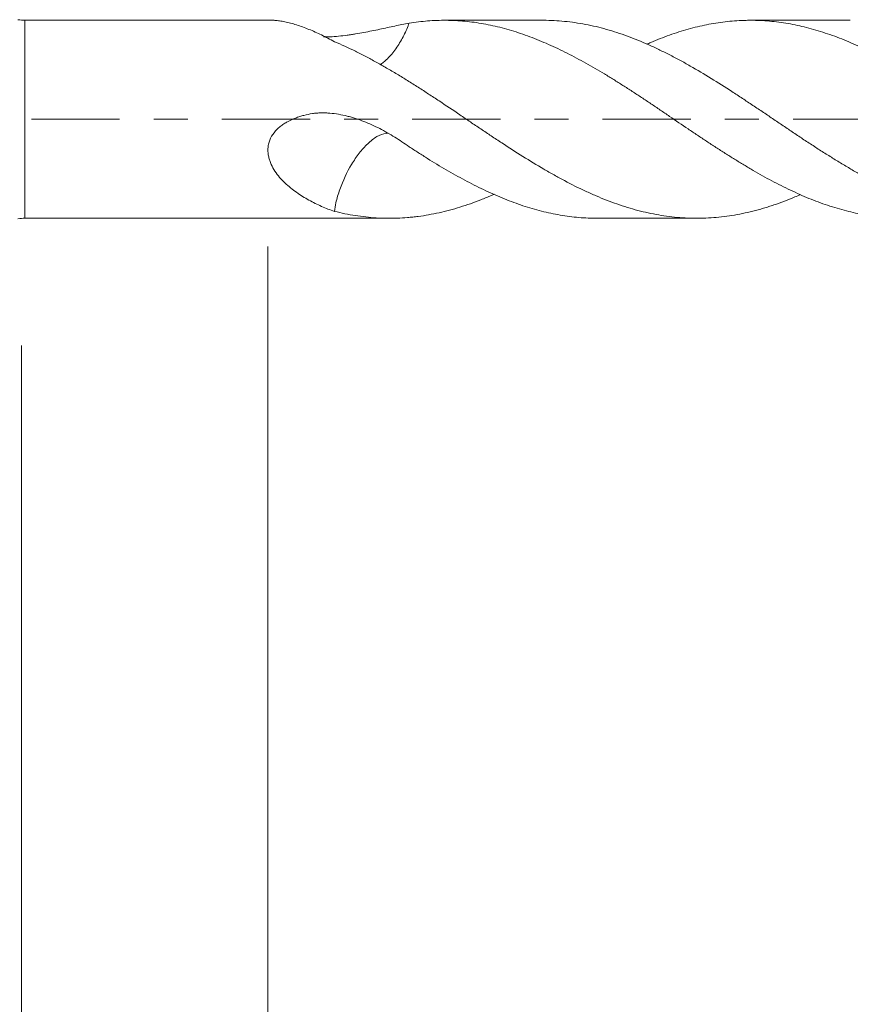
# Model space of a CAD drawing. Units: millimetres. Extents: x -20 to 57, y -82 to 29.
# Drawn here: x 16 to 26, y -11 to 1 of the extents above; entities that cross this region are included whole.
import ezdxf

# ---------------------------------------------------------------- set-up
doc = ezdxf.new("R2010")
doc.units = ezdxf.units.MM
doc.linetypes.add('CENTER', pattern=[47.5, 22, -8.5, 8.5, -8.5])
for name, color, linetype in [('1', 4, 'Continuous'), ('2', 7, 'Continuous'), ('SK2', 7, 'Continuous'), ('SK4', 2, 'CENTER')]:
    doc.layers.add(name, color=color, linetype=linetype)
doc.styles.add('iso_b_vert', font='simplex.shx')
doc.dimstyles.get("Standard").update_dxf_attribs({"dimtxt": 0.18, "dimasz": 0.18, "dimexe": 0.18, "dimexo": 0.0625, "dimgap": 0.09, "dimtad": 1, "dimzin": 0, "dimdsep": 52, "dimtxsty": 'Standard', "dimcen": 0.09, "dimadec": 0, "dimazin": 0, "dimtfac": 1, "dimtdec": 4, "dimtofl": 0, "dimtmove": 0, "dimatfit": 3, "dimfxl": 1, "dimtolj": 1, "dimtzin": 0, "dimarcsym": 0})

# ---------------------------------------------------------------- blocks, each defined once
blk = doc.blocks.new('_U3')
at = {"layer": 'SK2', "lineweight": 13}
for p, q in [((15.67, -2.8225), (15.67, -33.289335)), ((36.17, -3.376835), (36.17, -33.289335)), ((36.17, -31.289335), (15.67, -31.289335))]:
    blk.add_line(p, q, dxfattribs=at)
at = {"layer": 'SK2', "lineweight": 18}
for points in [[(15.67, -31.289335), (19.169998, -30.828551), (19.170002, -31.750119)], [(36.17, -31.289335), (32.670002, -31.750119), (32.669998, -30.828551)]]:
    blk.add_solid(points, dxfattribs=at)
at = {"layer": 'SK2', "lineweight": 18, "insert": (22.558544, -30.404221), "char_height": 3, "attachment_point": 7, "line_spacing_factor": 1.084337, "style": 'iso_b_vert'}
blk.add_mtext('\\W0.7346;20.5', dxfattribs=at)
blk = doc.blocks.new('_U4')
at = {"layer": '2', "lineweight": 13}
for p, q in [((18.745, -1.5875), (18.745, -22.289335)), ((36.17, -3.376835), (36.17, -22.289335)), ((36.17, -20.289335), (18.745, -20.289335))]:
    blk.add_line(p, q, dxfattribs=at)
at = {"layer": '2', "lineweight": 18}
for points in [[(18.745, -20.289335), (22.244998, -19.828551), (22.245002, -20.750119)], [(36.17, -20.289335), (32.670002, -20.750119), (32.669998, -19.828551)]]:
    blk.add_solid(points, dxfattribs=at)
at = {"layer": '2', "lineweight": 18, "insert": (24.313044, -19.404221), "char_height": 3, "attachment_point": 7, "line_spacing_factor": 1.084337, "style": 'iso_b_vert'}
blk.add_mtext('\\W0.6756;17.4', dxfattribs=at)

msp = doc.modelspace()

# ---------------------------------------------------------------- linework, layer by layer
at = {"layer": '1', "lineweight": 13}
msp.add_line((15.7137, -1.235), (15.7137, 1.235), dxfattribs=at)
at = {"layer": '1', "lineweight": 18}
for p, q in [((18.8218, 1.235), (15.7137, 1.235)), ((22.1795, 1.235), (20.9465, 1.235)), ((26.0093, 1.235), (24.7633, 1.235)), ((15.7137, -1.235), (20.2642, -1.235)), ((22.8565, -1.235), (24.0942, -1.235))]:
    msp.add_line(p, q, dxfattribs=at)
for centre, start, end in [((15.7137, 1.735), 260, 270), ((15.7137, -1.735), 90, 100)]:
    msp.add_arc(centre, 0.5, start, end, dxfattribs=at)
for points, knots in [([(18.8151, 1.235), (18.8207, 1.235), (18.8264, 1.2348), (18.8501, 1.2335), (18.8699, 1.2314), (18.9117, 1.2252), (18.9337, 1.2211), (18.9794, 1.2114), (19.003, 1.2056), (19.0513, 1.1927), (19.0761, 1.1855), (19.1264, 1.1696), (19.152, 1.161), (19.2034, 1.1424), (19.2294, 1.1325), (19.3076, 1.101), (19.3603, 1.0776), (19.4667, 1.0261), (19.5204, 0.998), (19.5745, 0.9677)], [0, 0, 0, 0, 0.0327421, 0.0327421, 0.1294679, 0.1294679, 0.2261937, 0.2261937, 0.3229195, 0.3229195, 0.4196453, 0.4196453, 0.516371, 0.516371, 0.6130968, 0.6130968, 0.8065484, 0.8065484, 1, 1, 1, 1]), ([(26.6701, -1.235), (26.6648, -1.235), (26.6594, -1.235), (26.6155, -1.2347), (26.5769, -1.2336), (26.4998, -1.2298), (26.4612, -1.227), (26.3839, -1.22), (26.3452, -1.2157), (26.2293, -1.2003), (26.1524, -1.1867), (26.0372, -1.1613), (25.9988, -1.152), (25.9215, -1.1319), (25.8827, -1.1212), (25.8048, -1.0981), (25.7657, -1.0858), (25.6874, -1.0598), (25.6484, -1.0461), (25.5707, -1.0172), (25.532, -1.0021), (25.4548, -0.9704), (25.4163, -0.9538), (25.3393, -0.9197), (25.3007, -0.9021), (25.2234, -0.866), (25.1847, -0.8473), (25.1076, -0.8088), (25.069, -0.7889), (24.992, -0.7479), (24.9536, -0.7267), (24.8767, -0.6833), (24.8382, -0.661), (24.7803, -0.6269), (24.761, -0.6155), (24.7221, -0.5925), (24.7026, -0.5809), (24.6442, -0.5458), (24.605, -0.5219), (24.5271, -0.4738), (24.4882, -0.4494), (24.4106, -0.4004), (24.3718, -0.3757), (24.2945, -0.3256), (24.256, -0.3003), (24.179, -0.2492), (24.1406, -0.2234), (24.0637, -0.1718), (24.0251, -0.146), (23.9093, -0.0684), (23.8322, -0.0162), (23.7164, 0.063), (23.6779, 0.0896), (23.6003, 0.1422), (23.5612, 0.1683), (23.4831, 0.2204), (23.4441, 0.2463), (23.3664, 0.2975), (23.3275, 0.3228), (23.2501, 0.373), (23.2115, 0.3978), (23.1345, 0.4471), (23.096, 0.4715), (23.0192, 0.5195), (22.9807, 0.5431), (22.9035, 0.5892), (22.8648, 0.6118), (22.7489, 0.6786), (22.6716, 0.7218), (22.5556, 0.7841), (22.5169, 0.8044), (22.4392, 0.844), (22.4002, 0.8633), (22.3224, 0.9003), (22.2835, 0.918), (22.2057, 0.9521), (22.1282, 0.9848), (22.051, 1.015), (21.974, 1.044), (21.9356, 1.0578), (21.8204, 1.097), (21.7437, 1.1203), (21.6278, 1.1503), (21.5891, 1.1595), (21.5116, 1.1765), (21.4729, 1.1843), (21.3953, 1.1982), (21.3565, 1.2044), (21.2785, 1.2151), (21.2395, 1.2196), (21.1226, 1.2304), (21.0451, 1.2343), (20.8907, 1.2355), (20.814, 1.2328), (20.699, 1.2237), (20.6607, 1.2198), (20.5835, 1.2105), (20.5446, 1.2051), (20.5059, 1.1988)], [0, 0, 0, 0, 0.002597, 0.002597, 0.0214159, 0.0214159, 0.0402348, 0.0402348, 0.0590538, 0.0590538, 0.0966916, 0.0966916, 0.1155105, 0.1155105, 0.1343295, 0.1343295, 0.1531484, 0.1531484, 0.1719673, 0.1719673, 0.1907862, 0.1907862, 0.2096052, 0.2096052, 0.2284241, 0.2284241, 0.247243, 0.247243, 0.2660619, 0.2660619, 0.2848809, 0.2848809, 0.3036998, 0.3036998, 0.3131092, 0.3131092, 0.3225187, 0.3225187, 0.3413376, 0.3413376, 0.3601566, 0.3601566, 0.3789755, 0.3789755, 0.3977944, 0.3977944, 0.4166133, 0.4166133, 0.4354323, 0.4354323, 0.4730701, 0.4730701, 0.491889, 0.491889, 0.510708, 0.510708, 0.5295269, 0.5295269, 0.5483458, 0.5483458, 0.5671647, 0.5671647, 0.5859837, 0.5859837, 0.6048026, 0.6048026, 0.6236215, 0.6236215, 0.6612594, 0.6612594, 0.6800783, 0.6800783, 0.6988972, 0.6988972, 0.7177161, 0.7177161, 0.7365351, 0.755354, 0.755354, 0.7741729, 0.7741729, 0.8118108, 0.8118108, 0.8306297, 0.8306297, 0.8494486, 0.8494486, 0.8682675, 0.8682675, 0.8870865, 0.8870865, 0.9247243, 0.9247243, 0.9623622, 0.9623622, 0.9811811, 0.9811811, 1, 1, 1, 1]), ([(22.1795, 1.235), (22.1811, 1.235), (22.1828, 1.235), (22.2278, 1.2349), (22.2711, 1.2338), (22.3577, 1.2295), (22.401, 1.2263), (22.5313, 1.2135), (22.6187, 1.2009), (22.7505, 1.1757), (22.7944, 1.1663), (22.8818, 1.1455), (22.9252, 1.1341), (23.012, 1.1094), (23.0553, 1.0961), (23.1421, 1.0679), (23.1854, 1.0529), (23.3155, 1.0054), (23.4021, 0.9703), (23.5322, 0.9125), (23.5756, 0.8923), (23.6625, 0.8506), (23.7062, 0.8289), (23.7938, 0.7843), (23.8378, 0.7612), (23.9255, 0.7139), (23.9693, 0.6896), (24.1, 0.6152), (24.1865, 0.5633), (24.3598, 0.4567), (24.4465, 0.4019), (24.5765, 0.3177), (24.6199, 0.2893), (24.7068, 0.2318), (24.75, 0.2024), (24.8155, 0.1588), (24.8374, 0.1442), (24.8813, 0.115), (24.9032, 0.1003), (24.9472, 0.0708), (24.9692, 0.0561), (25.013, 0.0266), (25.0788, -0.0176), (25.1442, -0.0617), (25.2311, -0.1203), (25.2744, -0.1496), (25.3609, -0.2079), (25.4042, -0.2368), (25.4908, -0.2938), (25.5342, -0.322), (25.6209, -0.378), (25.6643, -0.4057), (25.7293, -0.4469), (25.751, -0.4605), (25.7945, -0.4877), (25.8162, -0.5011), (25.8815, -0.5412), (25.9248, -0.5679), (25.9904, -0.6068), (26.0124, -0.6196), (26.0563, -0.645), (26.0783, -0.6576), (26.188, -0.7195), (26.2753, -0.7664), (26.4055, -0.8329), (26.4487, -0.8544), (26.5352, -0.8959), (26.5785, -0.9157), (26.6652, -0.9539), (26.7086, -0.9722), (26.7954, -1.007), (26.8388, -1.0237), (26.9258, -1.0553), (26.9693, -1.0703), (27.0345, -1.0916), (27.0563, -1.0985), (27.0999, -1.1117), (27.1219, -1.1181), (27.1658, -1.1303), (27.1878, -1.1362), (27.2317, -1.1474), (27.2975, -1.1636), (27.3632, -1.1774), (27.4506, -1.1939), (27.4942, -1.2011), (27.5814, -1.2135), (27.6249, -1.2187), (27.712, -1.227), (27.7556, -1.2301), (27.8432, -1.2341), (27.8871, -1.2351), (27.9311, -1.235)], [0, 0, 0, 0, 0.0008856, 0.0008856, 0.0235928, 0.0235928, 0.0462999, 0.0462999, 0.0917142, 0.0917142, 0.1144214, 0.1144214, 0.1371285, 0.1371285, 0.1598356, 0.1598356, 0.1825428, 0.1825428, 0.2279571, 0.2279571, 0.2506642, 0.2506642, 0.2733714, 0.2733714, 0.2960785, 0.2960785, 0.3187857, 0.3187857, 0.3641999, 0.3641999, 0.4096142, 0.4096142, 0.4323214, 0.4323214, 0.4550285, 0.4550285, 0.4663821, 0.4663821, 0.4777357, 0.4777357, 0.4890892, 0.4890892, 0.5004428, 0.52315, 0.52315, 0.5458571, 0.5458571, 0.5685642, 0.5685642, 0.5912714, 0.5912714, 0.6139785, 0.6139785, 0.6253321, 0.6253321, 0.6366857, 0.6366857, 0.6593928, 0.6593928, 0.6707464, 0.6707464, 0.6821, 0.6821, 0.7275143, 0.7275143, 0.7502214, 0.7502214, 0.7729286, 0.7729286, 0.7956357, 0.7956357, 0.8183428, 0.8183428, 0.84105, 0.84105, 0.8524036, 0.8524036, 0.8637571, 0.8637571, 0.8751107, 0.8751107, 0.8864643, 0.9091714, 0.9091714, 0.9318786, 0.9318786, 0.9545857, 0.9545857, 0.9772929, 0.9772929, 1, 1, 1, 1]), ([(27.9311, -0.2081), (27.892, -0.182), (27.8532, -0.1558), (27.7757, -0.1031), (27.7371, -0.0767), (27.6597, -0.0243), (27.6209, 0.0016), (27.5434, 0.0534), (27.5048, 0.0793), (27.4276, 0.1312), (27.3891, 0.1571), (27.3122, 0.2089), (27.2738, 0.2348), (27.197, 0.2863), (27.1586, 0.3118), (27.0815, 0.3625), (27.0428, 0.3875), (26.965, 0.4367), (26.9261, 0.4611), (26.8481, 0.5096), (26.8091, 0.5337), (26.7314, 0.5811), (26.6927, 0.6044), (26.6155, 0.65), (26.5769, 0.6722), (26.4998, 0.7157), (26.4612, 0.7368), (26.3839, 0.7778), (26.3452, 0.7977), (26.2293, 0.856), (26.1524, 0.8931), (26.0372, 0.9454), (25.9988, 0.9622), (25.9215, 0.9943), (25.8827, 1.0097), (25.8048, 1.039), (25.7657, 1.053), (25.6874, 1.0795), (25.6484, 1.092), (25.5707, 1.1156), (25.532, 1.1266), (25.4548, 1.1472), (25.4163, 1.1567), (25.3393, 1.174), (25.3007, 1.1819), (25.2234, 1.1959), (25.1847, 1.2021), (25.1076, 1.213), (25.069, 1.2176), (24.992, 1.2254), (24.9536, 1.2284), (24.8767, 1.2329), (24.8382, 1.2342), (24.7803, 1.235), (24.761, 1.2351), (24.7221, 1.2347), (24.7026, 1.2344), (24.6442, 1.2326), (24.605, 1.2306), (24.5271, 1.2249), (24.4882, 1.2212), (24.4106, 1.2122), (24.3718, 1.2069), (24.2945, 1.1947), (24.256, 1.1878), (24.179, 1.1724), (24.1406, 1.1639), (24.0637, 1.1453), (24.0251, 1.1353), (23.9093, 1.1031), (23.8322, 1.0785), (23.7164, 1.0369), (23.6779, 1.0222), (23.6003, 0.9916), (23.5612, 0.9756), (23.5039, 0.9513), (23.4858, 0.9434), (23.4676, 0.9354)], [0, 0, 0, 0, 0.025997, 0.025997, 0.051994, 0.051994, 0.077991, 0.077991, 0.1039879, 0.1039879, 0.1299849, 0.1299849, 0.1559819, 0.1559819, 0.1819789, 0.1819789, 0.2079759, 0.2079759, 0.2339729, 0.2339729, 0.2599699, 0.2599699, 0.2859668, 0.2859668, 0.3119638, 0.3119638, 0.3379608, 0.3379608, 0.3639578, 0.3639578, 0.4159518, 0.4159518, 0.4419488, 0.4419488, 0.4679457, 0.4679457, 0.4939427, 0.4939427, 0.5199397, 0.5199397, 0.5459367, 0.5459367, 0.5719337, 0.5719337, 0.5979307, 0.5979307, 0.6239277, 0.6239277, 0.6499246, 0.6499246, 0.6759216, 0.6759216, 0.7019186, 0.7019186, 0.7149171, 0.7149171, 0.7279156, 0.7279156, 0.7539126, 0.7539126, 0.7799096, 0.7799096, 0.8059066, 0.8059066, 0.8319035, 0.8319035, 0.8579005, 0.8579005, 0.8838975, 0.8838975, 0.9358915, 0.9358915, 0.9618885, 0.9618885, 0.9878855, 0.9878855, 1, 1, 1, 1]), ([(20.5059, 1.1988), (20.447, 1.1885), (20.3873, 1.1764), (20.2652, 1.1505), (20.2029, 1.1368), (20.0751, 1.1092), (20.0096, 1.0955), (19.9083, 1.0764), (19.874, 1.0703), (19.8218, 1.0618), (19.8043, 1.059), (19.7691, 1.0538), (19.7515, 1.0513), (19.6631, 1.0397), (19.5915, 1.0327), (19.5006, 1.0286), (19.4823, 1.0279), (19.4556, 1.0274), (19.4472, 1.0273), (19.4389, 1.0273)], [0, 0, 0, 0, 0.186428, 0.186428, 0.372856, 0.372856, 0.559284, 0.559284, 0.652498, 0.652498, 0.699105, 0.699105, 0.745712, 0.745712, 0.93214, 0.93214, 0.978747, 0.978747, 1, 1, 1, 1]), ([(20.1427, 0.6783), (20.169, 0.696), (20.1953, 0.7172), (20.2583, 0.7766), (20.2949, 0.8187), (20.3616, 0.9089), (20.3922, 0.9572), (20.4481, 1.0599), (20.4724, 1.1123), (20.4977, 1.1767), (20.5019, 1.1878), (20.5059, 1.1988)], [0, 0, 0, 0, 0.1731046, 0.1731046, 0.4310444, 0.4310444, 0.6889843, 0.6889843, 0.9469241, 0.9469241, 1, 1, 1, 1]), ([(19.5745, 0.9677), (19.6616, 0.931), (19.7487, 0.8915), (19.8788, 0.8279), (19.9221, 0.806), (20.0086, 0.7606), (20.0518, 0.7371), (20.1384, 0.6892), (20.1818, 0.6648), (20.2688, 0.6147), (20.3124, 0.5891), (20.3998, 0.5368), (20.4436, 0.5101), (20.5095, 0.4692), (20.5314, 0.4555), (20.5752, 0.4277), (20.597, 0.4138), (20.6624, 0.3717), (20.706, 0.3434), (20.793, 0.2867), (20.8365, 0.2581), (20.9668, 0.1721), (21.0535, 0.1141), (21.1833, 0.0262), (21.2265, -0.0033), (21.3131, -0.0622), (21.3566, -0.0915), (21.4438, -0.1499), (21.4875, -0.179), (21.5751, -0.2371), (21.6191, -0.2662), (21.7506, -0.3524), (21.8374, -0.4087), (22.0112, -0.5173), (22.0979, -0.5698), (22.2278, -0.6456), (22.2711, -0.6704), (22.3577, -0.7189), (22.401, -0.7426), (22.5313, -0.8119), (22.6187, -0.8553), (22.7505, -0.9163), (22.7944, -0.9359), (22.8818, -0.9733), (22.9252, -0.9913), (23.012, -1.0254), (23.0553, -1.0415), (23.1421, -1.0718), (23.1854, -1.086), (23.3155, -1.1259), (23.4021, -1.1488), (23.5322, -1.1774), (23.5756, -1.186), (23.6625, -1.2012), (23.7062, -1.2077), (23.7938, -1.2187), (23.8378, -1.2232), (23.9255, -1.2301), (23.9693, -1.2324), (24.1, -1.2364), (24.1865, -1.2348), (24.3598, -1.2234), (24.4465, -1.2136), (24.5765, -1.1927), (24.6199, -1.1847), (24.7068, -1.1667), (24.75, -1.1566), (24.8155, -1.1401), (24.8374, -1.1344), (24.8813, -1.1225), (24.9032, -1.1162), (24.9472, -1.1033), (24.9692, -1.0965), (25.013, -1.0827), (25.0788, -1.0612), (25.1442, -1.0377), (25.2311, -1.0046), (25.2744, -0.9872), (25.3411, -0.959), (25.3646, -0.9488), (25.3881, -0.9385)], [0, 0, 0, 0, 0.0449004, 0.0449004, 0.0673507, 0.0673507, 0.0898009, 0.0898009, 0.1122511, 0.1122511, 0.1347013, 0.1347013, 0.1571515, 0.1571515, 0.1683766, 0.1683766, 0.1796017, 0.1796017, 0.202052, 0.202052, 0.2245022, 0.2245022, 0.2694026, 0.2694026, 0.2918528, 0.2918528, 0.3143031, 0.3143031, 0.3367533, 0.3367533, 0.3592035, 0.3592035, 0.4041039, 0.4041039, 0.4490044, 0.4490044, 0.4714546, 0.4714546, 0.4939048, 0.4939048, 0.5388052, 0.5388052, 0.5612555, 0.5612555, 0.5837057, 0.5837057, 0.6061559, 0.6061559, 0.6286061, 0.6286061, 0.6735065, 0.6735065, 0.6959568, 0.6959568, 0.718407, 0.718407, 0.7408572, 0.7408572, 0.7633074, 0.7633074, 0.8082079, 0.8082079, 0.8531083, 0.8531083, 0.8755585, 0.8755585, 0.8980087, 0.8980087, 0.9092338, 0.9092338, 0.9204589, 0.9204589, 0.9316841, 0.9316841, 0.9429092, 0.9653594, 0.9653594, 0.9878096, 0.9878096, 1, 1, 1, 1]), ([(20.5059, -0.3425), (20.447, -0.3011), (20.3873, -0.261), (20.2652, -0.1851), (20.2029, -0.1494), (20.0751, -0.0835), (20.0096, -0.0534), (19.9083, -0.0138), (19.874, -0.0015), (19.8218, 0.0154), (19.8043, 0.0207), (19.7691, 0.0308), (19.7515, 0.0355), (19.6631, 0.0576), (19.5915, 0.0702), (19.5006, 0.0777), (19.4823, 0.0788), (19.4456, 0.0801), (19.4272, 0.0803), (19.3907, 0.0796), (19.3725, 0.0788), (19.3364, 0.0759), (19.3184, 0.0738), (19.2647, 0.0659), (19.2292, 0.0584), (19.1764, 0.0443), (19.1589, 0.0391), (19.124, 0.028), (19.1067, 0.0219), (19.0555, 0.0024), (19.0224, -0.0125), (18.9743, -0.0385), (18.9586, -0.0478), (18.9279, -0.0678), (18.9129, -0.0786), (18.8843, -0.1013), (18.8706, -0.1133), (18.8447, -0.1389), (18.8324, -0.1526), (18.7985, -0.1959), (18.7804, -0.2271), (18.7642, -0.2693), (18.7613, -0.2779), (18.7563, -0.295), (18.7498, -0.3209), (18.7464, -0.347), (18.745, -0.3733), (18.7449, -0.3821), (18.7452, -0.3995), (18.7466, -0.4254), (18.7505, -0.4507), (18.7577, -0.4838), (18.7623, -0.5001), (18.773, -0.5321), (18.7791, -0.5476), (18.799, -0.5928), (18.8147, -0.6213), (18.8501, -0.6755), (18.8699, -0.7013), (18.9117, -0.7496), (18.9337, -0.7723), (18.9794, -0.8154), (19.003, -0.8358), (19.0513, -0.8748), (19.0761, -0.8934), (19.1264, -0.929), (19.152, -0.9459), (19.2034, -0.9781), (19.2294, -0.9934), (19.3076, -1.037), (19.3603, -1.063), (19.4667, -1.1098), (19.5204, -1.1304), (19.5745, -1.1484)], [0, 0, 0, 0, 0.0625, 0.0625, 0.125, 0.125, 0.1875, 0.1875, 0.21875, 0.21875, 0.234375, 0.234375, 0.25, 0.25, 0.3125, 0.3125, 0.328125, 0.328125, 0.34375, 0.34375, 0.359375, 0.359375, 0.375, 0.375, 0.40625, 0.40625, 0.421875, 0.421875, 0.4375, 0.4375, 0.46875, 0.46875, 0.484375, 0.484375, 0.5, 0.5, 0.515625, 0.515625, 0.53125, 0.53125, 0.5625, 0.5625, 0.5703125, 0.5703125, 0.578125, 0.59375, 0.59375, 0.6015625, 0.6015625, 0.609375, 0.625, 0.625, 0.640625, 0.640625, 0.65625, 0.65625, 0.6875, 0.6875, 0.71875, 0.71875, 0.75, 0.75, 0.78125, 0.78125, 0.8125, 0.8125, 0.84375, 0.84375, 0.875, 0.875, 0.9375, 0.9375, 1, 1, 1, 1]), ([(19.5745, -1.1484), (19.5785, -1.113), (19.5844, -1.0771), (19.6049, -0.9847), (19.6227, -0.9295), (19.681, -0.7665), (19.7302, -0.6592), (19.818, -0.5135), (19.85, -0.4667), (19.9174, -0.3806), (19.9527, -0.3412), (20.0265, -0.2702), (20.0651, -0.2376), (20.1429, -0.1934), (20.1829, -0.1801), (20.2285, -0.1745), (20.2363, -0.1738), (20.2441, -0.1736)], [0, 0, 0, 0, 0.0835981, 0.0835981, 0.2107202, 0.2107202, 0.4649645, 0.4649645, 0.5920866, 0.5920866, 0.7192087, 0.7192087, 0.8463309, 0.8463309, 0.973453, 0.973453, 1, 1, 1, 1]), ([(22.8564, -1.235), (22.8464, -1.235), (22.8363, -1.235), (22.7489, -1.234), (22.6716, -1.23), (22.5556, -1.2187), (22.5169, -1.2141), (22.4392, -1.2032), (22.4002, -1.1968), (22.3224, -1.1826), (22.2835, -1.1748), (22.2057, -1.1577), (22.1282, -1.139), (22.051, -1.1172), (21.974, -1.0939), (21.9356, -1.0814), (21.8204, -1.0419), (21.7437, -1.0126), (21.6278, -0.9651), (21.5891, -0.9486), (21.5116, -0.9142), (21.4729, -0.8963), (21.3953, -0.8591), (21.3565, -0.8398), (21.2785, -0.8), (21.2395, -0.7798), (21.1226, -0.7181), (21.0451, -0.675), (20.8907, -0.5851), (20.814, -0.5382), (20.699, -0.4657), (20.6607, -0.4411), (20.5835, -0.392), (20.5446, -0.3675), (20.5059, -0.3425)], [0, 0, 0, 0, 0.0128819, 0.0128819, 0.1115937, 0.1115937, 0.1609496, 0.1609496, 0.2103055, 0.2103055, 0.2596614, 0.2596614, 0.3090173, 0.3583732, 0.3583732, 0.4077291, 0.4077291, 0.5064409, 0.5064409, 0.5557969, 0.5557969, 0.6051528, 0.6051528, 0.6545087, 0.6545087, 0.7038646, 0.7038646, 0.8025764, 0.8025764, 0.9012882, 0.9012882, 0.9506441, 0.9506441, 1, 1, 1, 1]), ([(19.5745, -1.1484), (19.6616, -1.1701), (19.7487, -1.1876), (19.8788, -1.208), (19.9221, -1.2138), (20.0086, -1.2233), (20.0518, -1.2271), (20.1384, -1.2325), (20.1818, -1.2341), (20.2688, -1.2353), (20.3124, -1.2349), (20.3998, -1.232), (20.4436, -1.2294), (20.5095, -1.224), (20.5314, -1.222), (20.5752, -1.2173), (20.597, -1.2147), (20.6624, -1.2061), (20.706, -1.1994), (20.793, -1.184), (20.8365, -1.1753), (20.9668, -1.1464), (21.0535, -1.1232), (21.1833, -1.0827), (21.2265, -1.0682), (21.3131, -1.0374), (21.3566, -1.0211), (21.4438, -0.987), (21.4875, -0.969), (21.5449, -0.9444), (21.5586, -0.9384), (21.5722, -0.9324)], [0, 0, 0, 0, 0.1306251, 0.1306251, 0.1959376, 0.1959376, 0.2612501, 0.2612501, 0.3265627, 0.3265627, 0.3918752, 0.3918752, 0.4571877, 0.4571877, 0.489844, 0.489844, 0.5225003, 0.5225003, 0.5878128, 0.5878128, 0.6531253, 0.6531253, 0.7837504, 0.7837504, 0.8490629, 0.8490629, 0.9143755, 0.9143755, 0.979688, 0.979688, 1, 1, 1, 1])]:
    msp.add_open_spline(points, degree=3, knots=knots, dxfattribs=at)
at = {"layer": 'SK4', "lineweight": 18, "ltscale": 0.05}
msp.add_line((-19.83, 0), (36.27, 0), dxfattribs=at)

# ---------------------------------------------------------------- dimensions: what is measured, and where the dimension line sits
at = {"layer": '2', "lineweight": 18}
dim = msp.add_linear_dim(base=(18.745, -20.2893), p1=(36.17, -1.7893), p2=(18.745, 0), dimstyle='Standard', override={"dimtxt": 3, "dimasz": 3.5, "dimexe": 2, "dimexo": 1.5875, "dimgap": 1.5, "dimtad": 1, "dimtih": 1, "dimtoh": 0, "dimdec": 1, "dimlfac": 1, "dimzin": 8, "dimdsep": 46, "dimlunit": 2, "dimpost": '<>', "dimtxsty": 'iso_b_vert', "dimsah": 1, "dimse1": 0, "dimse2": 0, "dimsd1": 0, "dimsd2": 0, "dimclrd": 2, "dimclre": 2, "dimclrt": 2, "dimtol": 0, "dimtm": -0.1, "dimtfac": 1.166667, "dimtdec": 3, "dimtofl": 1, "dimtmove": 0, "dimtzin": 8, "dimlwd": 13, "dimlwe": 13}, dxfattribs=at)
dim.commit()
dim.dimension.update_dxf_attribs({"geometry": '_U4', "text_midpoint": (27.4575, -20.2893)})
at = {"layer": 'SK2', "lineweight": 18}
dim = msp.add_linear_dim(base=(15.67, -31.2893), p1=(36.17, -1.7893), p2=(15.67, -1.235), dimstyle='Standard', override={"dimtxt": 3, "dimasz": 3.5, "dimexe": 2, "dimexo": 1.5875, "dimgap": 1.5, "dimtad": 1, "dimtih": 1, "dimtoh": 0, "dimdec": 1, "dimlfac": 1, "dimzin": 8, "dimdsep": 46, "dimlunit": 2, "dimpost": '<>', "dimtxsty": 'iso_b_vert', "dimsah": 1, "dimse1": 0, "dimse2": 0, "dimsd1": 0, "dimsd2": 0, "dimclrd": 2, "dimclre": 2, "dimclrt": 2, "dimtol": 0, "dimtm": -0.1, "dimtfac": 1.166667, "dimtdec": 3, "dimtofl": 1, "dimtmove": 0, "dimtzin": 8, "dimlwd": 13, "dimlwe": 13}, dxfattribs=at)
dim.commit()
dim.dimension.update_dxf_attribs({"geometry": '_U3', "text_midpoint": (25.92, -31.2893)})

doc.saveas('drawing.dxf')
